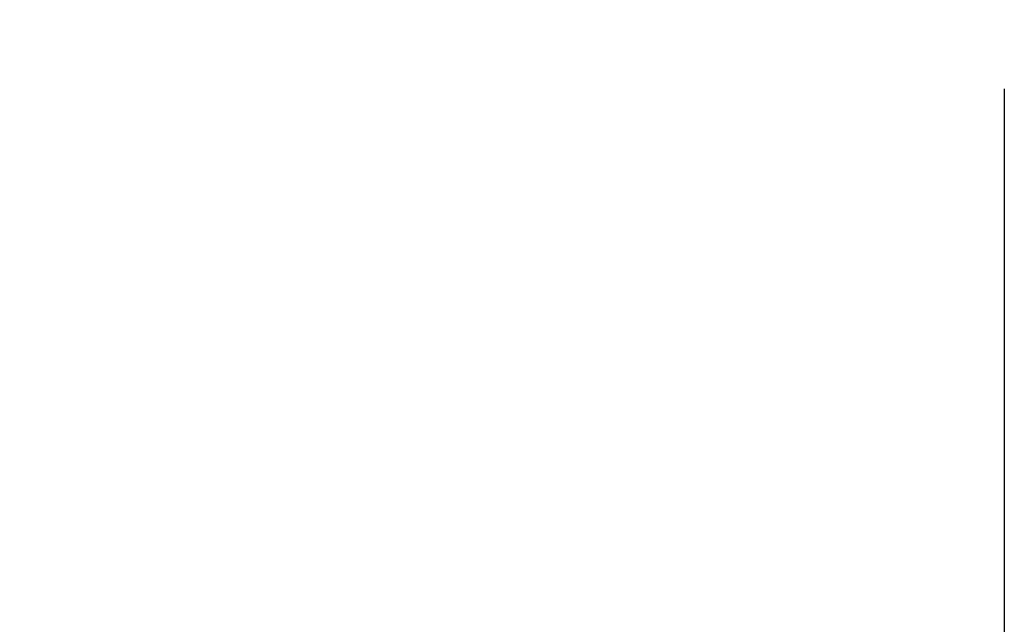
# Model space of a CAD drawing. Units: millimetres. Extents: x 36660 to 40803, y 38062 to 40999.
# Drawn here: x 37819 to 37842, y 38590 to 38604 of the extents above; entities that cross this region are included whole.
import ezdxf

# ---------------------------------------------------------------- set-up
doc = ezdxf.new("R2010")
doc.units = ezdxf.units.MM
doc.header["$LTSCALE"] = 5
doc.layers.add('Net Dim', color=5, linetype='Continuous', lineweight=18)
doc.styles.add('NDC_STD', font='arial.ttf')
doc.dimstyles.new('NDC_11 (in-mm)', dxfattribs={"dimscale": 8, "dimtxt": 2.5, "dimasz": 2.5, "dimexe": 2, "dimexo": 1, "dimgap": 0.5, "dimtad": 0, "dimlfac": 0.03937, "dimzin": 9, "dimdsep": 46, "dimtxsty": 'NDC_STD', "dimcen": 0, "dimclrt": 256, "dimadec": 0, "dimazin": 0, "dimtfac": 1, "dimtmove": 0, "dimatfit": 3, "dimfxl": 0.18, "dimfrac": 2, "dimtolj": 1, "dimtzin": 0, "dimarcsym": 0})

# ---------------------------------------------------------------- blocks, each defined once
blk = doc.blocks.new('*D29')
at = {"layer": 'Defpoints', "color": 0, "transparency": 16777216}
for p in [(36956.87, 38610.492), (37841.875, 38610.492), (37841.875, 38557.36)]:
    blk.add_point(p, dxfattribs=at)
at = {"layer": 'Net Dim', "color": 0, "lineweight": -2, "transparency": 16777216}
for p, q in [((36956.87, 38602.492), (36956.87, 38541.36)), ((37841.875, 38602.492), (37841.875, 38541.36)), ((36976.87, 38557.36), (37342.882, 38557.36)), ((37821.875, 38557.36), (37455.862, 38557.36))]:
    blk.add_line(p, q, dxfattribs=at)
at = {"layer": 'Net Dim', "color": 0, "transparency": 16777216}
for points in [[(36976.87, 38560.693), (36976.87, 38554.027), (36956.87, 38557.36)], [(37821.875, 38560.693), (37821.875, 38554.027), (37841.875, 38557.36)]]:
    blk.add_solid(points, dxfattribs=at)
at = {"layer": 'Net Dim', "transparency": 16777216, "char_height": 20, "attachment_point": 5, "style": 'NDC_STD'}
for s, insert in [('\\A1;34.84"', (37399.372, 38571.578)), ('\\A1;[885mm]', (37399.372, 38540.543))]:
    blk.add_mtext(s, dxfattribs=dict(at, insert=insert))

msp = doc.modelspace()

# ---------------------------------------------------------------- dimensions: what is measured, and where the dimension line sits
at = {"layer": 'Net Dim'}
dim = msp.add_linear_dim(base=(37841.875, 38557.36), p1=(36956.87, 38610.492), p2=(37841.875, 38610.492), dimstyle='NDC_11 (in-mm)', override={"dimpost": '"\\X'}, dxfattribs=at)
dim.commit()
dim.dimension.update_dxf_attribs({"geometry": '*D29', "text_midpoint": (37399.372, 38557.36)})

doc.saveas('drawing.dxf')
